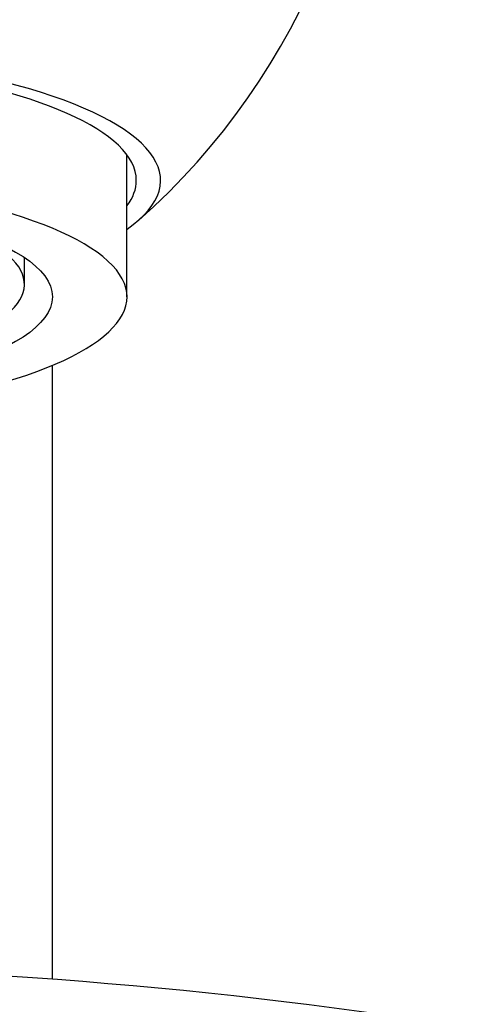
# Model space of a CAD drawing. Units: inches. Extents: x -411 to -31, y -74 to 441.
# Drawn here: x -354 to -342, y 320 to 346 of the extents above; entities that cross this region are included whole.
import ezdxf

# ---------------------------------------------------------------- set-up
doc = ezdxf.new("R2010")
doc.units = ezdxf.units.IN
for name, color, linetype in [('035003', 7, 'Continuous'), ('035004', 7, 'Continuous'), ('506003', 7, 'Continuous'), ('506014', 7, 'Continuous'), ('506020', 7, 'Continuous'), ('Default', 7, 'Continuous')]:
    doc.layers.add(name, color=color, linetype=linetype)

# ---------------------------------------------------------------- blocks, each defined once
blk = doc.blocks.new('SE')
at = {"layer": '035003', "color": 7, "linetype": 'Continuous', "ltscale": 25.4}
blk.add_line((-353.947, 338.997), (-353.947, 339.715), dxfattribs=at)
blk.add_ellipse((-363.197, 338.997), major_axis=(-9.25, 0), ratio=0.277279, start_param=0, end_param=3.757786, dxfattribs=at)
at = {"layer": '035004', "color": 7, "linetype": 'Continuous', "ltscale": 25.4}
blk.add_line((-351.197, 338.661), (-351.197, 342.466), dxfattribs=at)
blk.add_ellipse((-363.197, 338.661), major_axis=(-12, 0), ratio=0.277279, start_param=2.274809, end_param=4.594126, dxfattribs=at)
blk.add_ellipse((-363.197, 338.661), major_axis=(-10, 0), ratio=0.277279, dxfattribs=at)
at = {"layer": '506003', "color": 7, "linetype": 'Continuous', "ltscale": 25.4}
blk.add_line((-353.197, 320.355), (-353.197, 336.822), dxfattribs=at)
at = {"layer": '506014', "color": 7, "linetype": 'Continuous', "ltscale": 25.4}
blk.add_arc((-363.197, 354.658), 18.6, 311.4242, 59.5132, dxfattribs=at)
for major_axis, start_param, end_param in [((-12.9, 0), 2.765919, 6.283185), ((12.25, 0), 0, 3.343968), ((12.25, 0), 6.08081, 6.283185)]:
    blk.add_ellipse((-363.197, 341.784), major_axis=major_axis, ratio=0.277279, start_param=start_param, end_param=end_param, dxfattribs=at)
at = {"layer": '506020', "color": 7, "linetype": 'Continuous', "ltscale": 25.4}
blk.add_arc((-363.197, 185.38), 135.344, 80.82543, 99.17457, dxfattribs=at)

msp = doc.modelspace()

# ---------------------------------------------------------------- block references
at = {"layer": 'Default'}
msp.add_blockref('SE', (0, 0), dxfattribs=at)

doc.saveas('drawing.dxf')
